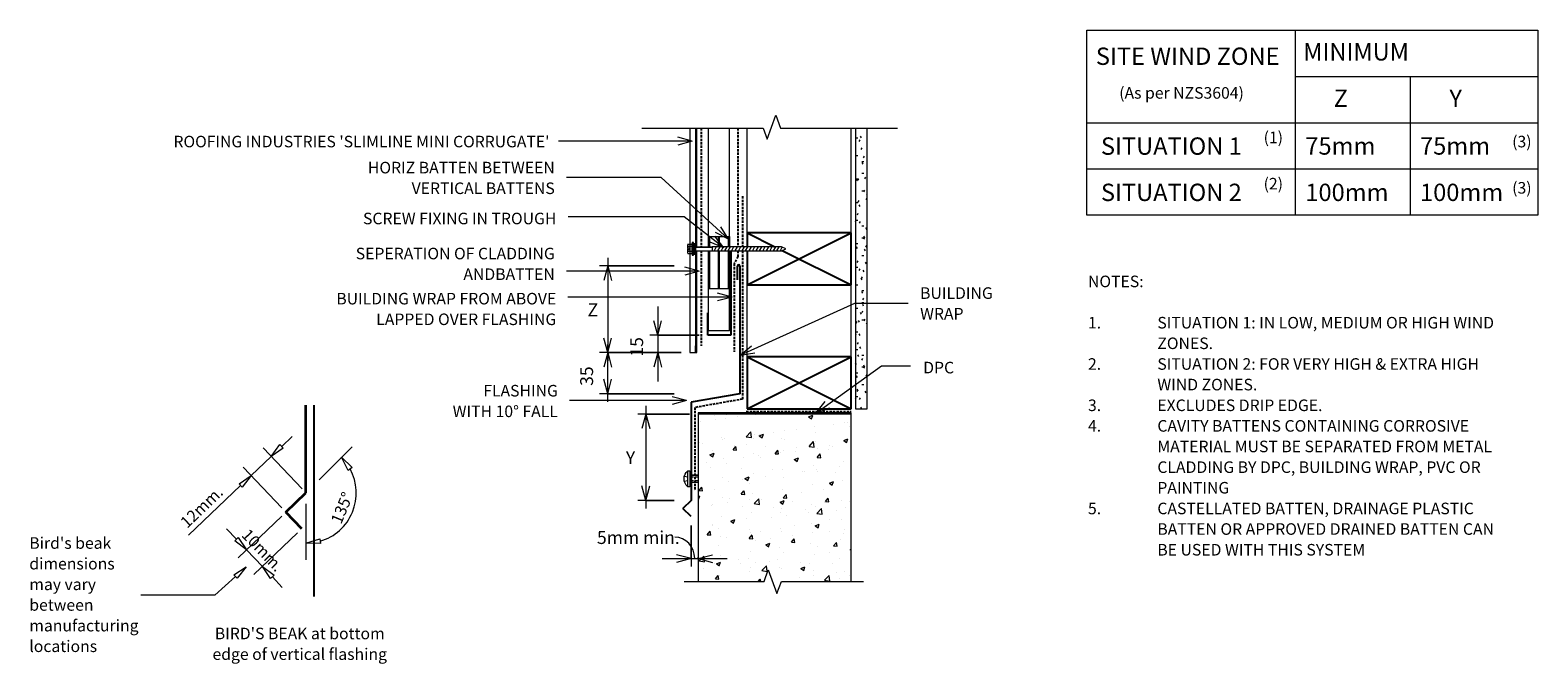
# Model space of a CAD drawing. Units: millimetres. Extents: x -3 to 1301, y -612 to -64.
import ezdxf

# ---------------------------------------------------------------- set-up
doc = ezdxf.new("R2010")
doc.units = ezdxf.units.MM
doc.linetypes.add('IMPORT-DASHED', pattern=[3, 2, -1])
doc.linetypes.add('IMPORT-HIDDEN2 _2_', pattern=[4.7625, 3.175, -1.5875])
for name, color, linetype, lineweight in [('A-ANNO-DIMS', 211, 'Continuous', 9), ('A-ANNO-DIMS-5', 211, 'Continuous', 9), ('A-ANNO-KEYN', 231, 'Continuous', 9), ('A-DETL', 90, 'Continuous', 13), ('A-DETL-GENF', 92, 'Continuous', 13), ('A-DETL-THIN', 151, 'Continuous', 13), ('G-ANNO-TEXT', 231, 'Continuous', 9), ('RI-RCW010A_dwg', 8, 'Continuous', 13), ('Screws', 7, 'Continuous', 13)]:
    doc.layers.add(name, color=color, linetype=linetype, lineweight=lineweight)
doc.styles.add('Stylus BT', font='stylu.ttf', dxfattribs={"height": 10})
doc.styles.add('Stylus BT_1', font='stylu.ttf', dxfattribs={"height": 15})
doc.styles.add('Stylus BT_2', font='stylu.ttf', dxfattribs={"height": 11.117601})
doc.styles.add('Stylus BT_3', font='stylu.ttf', dxfattribs={"height": 9.961371})
doc.dimstyles.new('Diagonal_-_2_5mm_Arial', dxfattribs={"dimscale": 304.8, "dimtxt": 12.5, "dimasz": 0.04101, "dimexe": 0.022966, "dimexo": 0.024606, "dimgap": 0.028707, "dimtad": 1, "dimdec": 0, "dimzin": 0, "dimdsep": 46, "dimtxsty": 'Stylus BT_2', "dimblk1": 'OPEN30', "dimblk2": 'OPEN30', "dimsah": 1, "dimcen": 0.09, "dimdle": 0.022966, "dimazin": 0, "dimtfac": 1, "dimtdec": 4, "dimtix": 1, "dimtmove": 0, "dimatfit": 3, "dimfxl": 1, "dimtvp": 1, "dimtfill": 1, "dimtolj": 1, "dimtzin": 0, "dimarcsym": 2})
doc.dimstyles.new('Diagonal_-_2_5mm_Arial_1', dxfattribs={"dimscale": 304.8, "dimtxt": 12.5, "dimasz": 0.04101, "dimexe": 0.022966, "dimexo": 0.024606, "dimgap": 0.028707, "dimtad": 1, "dimdec": 0, "dimzin": 0, "dimdsep": 46, "dimtxsty": 'Stylus BT_2', "dimblk1": 'OPEN30', "dimblk2": 'OPEN30', "dimsah": 1, "dimcen": 0.09, "dimdle": 0.022966, "dimazin": 0, "dimtfac": 1, "dimtdec": 4, "dimtix": 1, "dimtmove": 1, "dimatfit": 3, "dimfxl": 1, "dimtvp": 1, "dimtfill": 1, "dimtolj": 1, "dimtzin": 0, "dimarcsym": 2})
doc.dimstyles.new('Diagonal_-_2_5mm_Arial_Horizontal', dxfattribs={"dimscale": 304.8, "dimtxt": 12.5, "dimasz": 0.04101, "dimexe": 0.022966, "dimexo": 0.024606, "dimgap": 0.028707, "dimtad": 3, "dimtih": 1, "dimtoh": 1, "dimdec": 0, "dimzin": 0, "dimdsep": 46, "dimtxsty": 'Stylus BT_2', "dimblk1": 'OPEN30', "dimblk2": 'OPEN30', "dimsah": 1, "dimcen": 0.09, "dimdle": 0.022966, "dimazin": 0, "dimtfac": 1, "dimtdec": 4, "dimtix": 1, "dimtmove": 0, "dimatfit": 3, "dimfxl": 1, "dimtvp": 1, "dimtfill": 1, "dimtolj": 1, "dimtzin": 0, "dimarcsym": 2})

# ---------------------------------------------------------------- blocks, each defined once
blk = doc.blocks.new('RI-RCW010A_dwg_MASONRY FASTENER 1-261126-RI-RSLW010A-1')
at = {"layer": 'Screws'}
blk.add_line((0, -3), (-7.1, -3), dxfattribs=at)
at = {"layer": 'Screws', "flags": 128}
for points in [[(-7.1, 3), (0, 3)], [(1.9, -6.9), (1.9, 6.9), (0, 6.9), (0, -6.9)]]:
    blk.add_lwpolyline(points, close=True, dxfattribs=at)
at = {"layer": 'Screws', "linetype": 'IMPORT-HIDDEN2 _2_', "flags": 128}
for points in [[(4.8, 2.2), (2, 1.5), (-7.1, 1.5)], [(4.8, -2.2), (2, -1.5), (-7.1, -1.5)]]:
    blk.add_lwpolyline(points, dxfattribs=at)
at = {"layer": 'Screws'}
blk.add_arc((-4, 0), 9.09, 310.3126, 49.6874, dxfattribs=at)
blk = doc.blocks.new('RI_Long section profile - Slimline mini corrogate-743020-RI-RSLW010A-1')
at = {"layer": 'A-DETL-GENF'}
for p, q in [((102.7, 0), (30, 0)), ((194, 0), (105.9, 0)), ((194, -6), (194, 0)), ((30, 0), (0, 0)), ((0, -1), (99.8, -1)), ((0, -6), (30, -6)), ((30, -6), (194, -6)), ((108.8, -1), (188, -1)), ((194, -1), (188, -1))]:
    blk.add_line(p, q, dxfattribs=at)
blk = doc.blocks.new('RI_Cover Flashing - RI_Cover Flashing-561995-RI-RSLW010A-1')
at = {"layer": 'A-DETL-GENF', "lineweight": 25}
for p, q in [((-2, 98.4), (-2, 110.4)), ((0, 110.4), (0, 0)), ((0, 0), (-42.1, -7.4)), ((-42.1, -7.4), (-42.1, -92.2)), ((-42.1, -92.2), (-49.2, -99.3)), ((-42.1, -106.3), (-49.2, -99.3))]:
    blk.add_line(p, q, dxfattribs=at)
blk.add_arc((-1, 110.4), 1, 360, 180, dxfattribs=at)
blk = doc.blocks.new('RI_Cavity Closer - RI_Cavity Closer-474154-RI-RSLW010A-1')
at = {"layer": 'A-DETL-GENF', "lineweight": 25}
for p, q in [((0, 72.9), (0, 0)), ((-20, 0), (-20, 19.4)), ((0, 0), (-20, 0))]:
    blk.add_line(p, q, dxfattribs=at)
blk = doc.blocks.new('RI_Screw - RI_Screw-622010-RI-RSLW010A-1')
at = {"layer": 'A-DETL-GENF'}
blk.add_hatch(color=256, dxfattribs=at).paths.add_polyline_path([(2, -4.5), (2, 4.5), (0, 4.5), (0, -4.5)], flags=0)
for p, q in [((-5.1, 3.2), (-5.1, 0.8)), ((-5.1, 0.8), (-3.6, 0.8)), ((-5.1, 0), (-5.1, -3.2)), ((-4.8, 4.2), (-1.4, 4.2)), ((-1.4, 2.1), (-4.8, 2.1)), ((-3.6, 0.8), (-3.6, -0.7)), ((-1, 5.5), (-1.4, 4.2)), ((-1.4, 4.2), (-1.4, -4.2)), ((0, 5.5), (-1, 5.5)), ((0, -5.5), (0, 5.5)), ((0, 4.5), (0, -4.5)), ((2, 4.5), (0, 4.5)), ((2, 4.5), (0, 4.5)), ((2, -4.5), (2, 4.5)), ((2, -4.5), (2, 4.5)), ((16.3, 1.6), (2, 1.6)), ((2, 1.6), (16.3, 1.6)), ((76.1, 1.8), (16.3, 1.8)), ((16.3, 1.8), (16.3, -1.8)), ((16.3, 1.8), (16.3, -1.8)), ((76.1, 1.8), (16.3, 1.8)), ((19.8, 1.8), (17.9, -1.8)), ((22.8, 1.8), (20.9, -1.8)), ((25.8, 1.8), (23.9, -1.8)), ((28.8, 1.8), (26.9, -1.8)), ((31.8, 1.8), (29.9, -1.8)), ((34.8, 1.8), (32.9, -1.8)), ((37.8, 1.8), (35.9, -1.8)), ((40.8, 1.8), (38.9, -1.8)), ((43.8, 1.8), (41.9, -1.8)), ((46.9, 1.8), (44.9, -1.8)), ((49.9, 1.8), (48, -1.8)), ((52.9, 1.8), (51, -1.8)), ((55.9, 1.8), (54, -1.8)), ((58.9, 1.8), (57, -1.8)), ((61.9, 1.8), (60, -1.8)), ((64.9, 1.8), (63, -1.8)), ((67.9, 1.8), (66, -1.8)), ((70.9, 1.8), (69, -1.8)), ((73.9, 1.8), (72, -1.8)), ((76.9, 1.8), (75, -1.8)), ((80, 0), (76.1, 1.8)), ((80, 0), (76.1, 1.8)), ((-3.6, -0.7), (-5.1, -0.7)), ((-1.4, -2.1), (-4.8, -2.1)), ((-1.4, -4.2), (-4.8, -4.2)), ((-1.4, -4.2), (-1, -5.5)), ((-1, -5.5), (0, -5.5)), ((0, -4.5), (2, -4.5)), ((0, -4.5), (2, -4.5)), ((2, -1.6), (16.3, -1.6)), ((2, -1.6), (16.3, -1.6)), ((16.3, -1.8), (76.1, -1.8)), ((16.3, -1.8), (76.1, -1.8)), ((76.1, -1.8), (80, 0)), ((76.1, -1.8), (80, 0))]:
    blk.add_line(p, q, dxfattribs=at)
for centre, radius, start, end in [((-3.1, 3.2), 2.01, 148.1092, 211.8908), ((2.4, 0), 7.58, 163.7398, 174.3214), ((2.4, 0), 7.58, 180, 196.2602), ((-3.1, -3.2), 2.01, 148.1092, 211.8908)]:
    blk.add_arc(centre, radius, start, end, dxfattribs=at)
blk = doc.blocks.new('Break line - Break line-622193-RI-RSLW010A-1')
at = {"layer": 'A-DETL-GENF'}
for p, q in [((0, 110.5), (0, 5.5)), ((0, 5.5), (-9.3, 2.1)), ((-9.3, 2.1), (11.3, -5.4)), ((11.3, -5.4), (0, -9.5)), ((0, -9.5), (0, -110.5))]:
    blk.add_line(p, q, dxfattribs=at)
blk = doc.blocks.new('DIMBLOCK1-RI-RSLW010A-1')
at = {"layer": 'A-ANNO-DIMS-5', "transparency": 16777216}
for p, q in [((529.4, -389.3), (529.4, -477.9)), ((567.2, -396.3), (522.4, -396.3)), ((529.4, -396.3), (567.2, -396.3)), ((554.1, -470.9), (522.4, -470.9)), ((529.4, -470.9), (554.1, -470.9))]:
    blk.add_line(p, q, dxfattribs=at)
at = {"layer": 'A-ANNO-DIMS-5', "lineweight": 18, "transparency": 16777216}
for p, q in [((529.4, -396.3), (526.1, -408.8)), ((529.4, -396.3), (532.8, -408.8)), ((529.4, -470.9), (526.1, -458.4)), ((529.4, -470.9), (532.8, -458.4))]:
    blk.add_line(p, q, dxfattribs=at)
at = {"layer": 'A-ANNO-DIMS-5', "color": 0, "transparency": 16777216, "insert": (512.2, -428.4), "char_height": 11.1, "width": 10.238, "attachment_point": 1, "line_spacing_factor": 1.070803, "style": 'Stylus BT_2', "bg_fill": 3, "box_fill_scale": 1.25, "bg_fill_color": 0, "bg_fill_transparency": 0}
blk.add_mtext('Y', dxfattribs=at)
blk = doc.blocks.new('_Open30')
at = {"color": 0, "linetype": 'ByBlock', "lineweight": -2}
for p, q in [((-1, 0.27), (0, 0)), ((0, 0), (-1, -0.27)), ((0, 0), (-1, 0))]:
    blk.add_line(p, q, dxfattribs=at)
blk = doc.blocks.new('DIMBLOCK2-RI-RSLW010A-1')
at = {"layer": 'A-ANNO-DIMS-5', "transparency": 16777216}
for p, q in [((496.5, -385.7), (496.5, -336.2)), ((560, -343.2), (489.5, -343.2)), ((496.5, -343.2), (560, -343.2)), ((554.1, -378.7), (489.5, -378.7)), ((496.5, -378.7), (554.1, -378.7))]:
    blk.add_line(p, q, dxfattribs=at)
at = {"layer": 'A-ANNO-DIMS-5', "lineweight": 18, "transparency": 16777216}
for p, q in [((496.5, -343.2), (493.2, -355.7)), ((496.5, -343.2), (499.9, -355.7)), ((496.5, -378.7), (493.2, -366.2)), ((496.5, -378.7), (499.9, -366.2))]:
    blk.add_line(p, q, dxfattribs=at)
at = {"layer": 'A-ANNO-DIMS-5', "color": 0, "transparency": 16777216, "insert": (472.7, -371.9), "char_height": 11.12, "width": 26.19, "attachment_point": 1, "rotation": 90, "line_spacing_factor": 1.070803, "style": 'Stylus BT_2', "bg_fill": 3, "box_fill_scale": 1.25, "bg_fill_color": 0, "bg_fill_transparency": 0}
blk.add_mtext('35', dxfattribs=at)
blk = doc.blocks.new('DIMBLOCK3-RI-RSLW010A-1')
at = {"layer": 'A-ANNO-DIMS-5', "transparency": 16777216}
for p, q in [((554.1, -268.2), (489.5, -268.2)), ((496.5, -261.2), (496.5, -350.2)), ((496.5, -268.2), (554.1, -268.2)), ((560, -343.2), (489.5, -343.2)), ((496.5, -343.2), (560, -343.2))]:
    blk.add_line(p, q, dxfattribs=at)
at = {"layer": 'A-ANNO-DIMS-5', "lineweight": 18, "transparency": 16777216}
for p, q in [((496.5, -268.2), (493.2, -280.7)), ((496.5, -268.2), (499.9, -280.7)), ((496.5, -343.2), (493.2, -330.7)), ((496.5, -343.2), (499.9, -330.7))]:
    blk.add_line(p, q, dxfattribs=at)
at = {"layer": 'A-ANNO-DIMS-5', "color": 0, "transparency": 16777216, "insert": (479.1, -300.6), "char_height": 11.1, "width": 10.476, "attachment_point": 1, "line_spacing_factor": 1.070803, "style": 'Stylus BT_2', "bg_fill": 3, "box_fill_scale": 1.25, "bg_fill_color": 0, "bg_fill_transparency": 0}
blk.add_mtext('Z', dxfattribs=at)
blk = doc.blocks.new('DIMBLOCK4-RI-RSLW010A-1')
at = {"layer": 'A-ANNO-DIMS-5', "transparency": 16777216}
for p, q in [((568.6, -492.5), (568.6, -528.2)), ((568.6, -521.2), (568.6, -492.5)), ((543.7, -521.2), (599.7, -521.2)), ((574.7, -519.9), (574.7, -528.2)), ((574.7, -521.2), (574.7, -519.9))]:
    blk.add_line(p, q, dxfattribs=at)
at = {"layer": 'A-ANNO-DIMS-5', "lineweight": 18, "transparency": 16777216}
for p, q in [((568.6, -521.2), (556.1, -517.9)), ((568.6, -521.2), (556.1, -524.6)), ((574.7, -521.2), (587.2, -517.9)), ((574.7, -521.2), (587.2, -524.6))]:
    blk.add_line(p, q, dxfattribs=at)
at = {"layer": 'A-ANNO-DIMS-5', "transparency": 16777216}
blk.add_ellipse((554.5, -521.2), major_axis=(0, 18.6), ratio=0.924832, start_param=4.712389, end_param=6.283185, dxfattribs=at)
at = {"layer": 'A-ANNO-DIMS-5', "color": 0, "transparency": 16777216, "insert": (487.2, -497.5), "char_height": 11.12, "width": 80.714, "attachment_point": 1, "line_spacing_factor": 1.070803, "style": 'Stylus BT_2', "bg_fill": 3, "box_fill_scale": 1.25, "bg_fill_color": 0, "bg_fill_transparency": 0}
blk.add_mtext('5mm min.', dxfattribs=at)
blk = doc.blocks.new('DIMBLOCK5-RI-RSLW010A-1')
at = {"layer": 'A-ANNO-DIMS-5', "transparency": 16777216}
for p, q in [((539.8, -303.3), (539.8, -368.2)), ((575.5, -328.2), (532.8, -328.2)), ((539.8, -328.2), (575.5, -328.2)), ((560, -343.2), (532.8, -343.2)), ((539.8, -343.2), (560, -343.2))]:
    blk.add_line(p, q, dxfattribs=at)
at = {"layer": 'A-ANNO-DIMS-5', "lineweight": 18, "transparency": 16777216}
for p, q in [((539.8, -328.2), (536.4, -315.7)), ((539.8, -328.2), (543.1, -315.7)), ((539.8, -343.2), (536.4, -355.7)), ((539.8, -343.2), (543.1, -355.7))]:
    blk.add_line(p, q, dxfattribs=at)
at = {"layer": 'A-ANNO-DIMS-5', "color": 0, "transparency": 16777216, "insert": (516, -346.6), "char_height": 11.12, "width": 26.19, "attachment_point": 1, "rotation": 90, "line_spacing_factor": 1.070803, "style": 'Stylus BT_2', "bg_fill": 3, "box_fill_scale": 1.25, "bg_fill_color": 0, "bg_fill_transparency": 0}
blk.add_mtext('15', dxfattribs=at)

msp = doc.modelspace()

# ---------------------------------------------------------------- hatches: boundary and pattern name
at = {"layer": 'A-DETL-GENF'}
h = msp.add_hatch(dxfattribs=at)
h.set_pattern_fill('FP_1', color=47, style=0, pattern_type=2)
h.set_pattern_definition([(0, (0, 0), (20.32, 5.08), [1.676, -13.564, 1.676, -13.564, -81.28]), (0, (0, 0), (20.32, 5.08), [-30.48, 1.676, -28.804, 1.676, -13.564, -35.56]), (0, (0, 0), (20.32, 5.08), [-76.2, 1.676, -8.484, 1.676, -23.724]), (120, (7.62, 2.54), (-14.55941, 15.057636), [1.676, -13.564, 1.676, -13.564, -81.28]), (120, (7.62, 2.54), (-14.55941, 15.057636), [-30.48, 1.676, -28.804, 1.676, -13.564, -35.56]), (120, (7.62, 2.54), (-14.55941, 15.057636), [-76.2, 1.676, -8.484, 1.676, -23.724]), (240, (10.16, 12.7), (-5.76059, -20.137636), [1.676, -13.564, 1.676, -13.564, -81.28]), (240, (10.16, 12.7), (-5.76059, -20.137636), [-30.48, 1.676, -28.804, 1.676, -13.564, -35.56]), (240, (10.16, 12.7), (-5.76059, -20.137636), [-76.2, 1.676, -8.484, 1.676, -23.724])])
h.paths.add_polyline_path([(720.8, -391.9), (720.8, -149.2), (710.8, -149.2), (710.8, -391.9)], flags=0)
h = msp.add_hatch(dxfattribs=at)
h.set_pattern_fill('FP_2', style=0, pattern_type=2)
h.set_pattern_definition([(50, (-135.594, 88.546), (36.4365, -3.1877), [3.81, -41.91]), (355, (-135.594, 88.546), (-7.0485, 38.2117), [3.048, -33.528]), (100.451, (-132.558, 88.28), (29.3886, 35.023), [3.238, -35.618]), (46.184, (-135.594, 98.706), (54.216, -8.4084), [5.715, -62.865]), (96.636, (-131.076, 98.005), (47.4805, 49.4854), [4.857, -53.427]), (351.184, (-135.594, 98.706), (47.481, 49.4846), [4.572, -50.292]), (21, (-130.514, 96.166), (30.32265, -20.4528), [3.81, -41.91]), (326, (-130.514, 96.166), (12.3607, 36.8379), [3.048, -33.528]), (71.451, (-127.987, 94.46), (42.6833, 16.3839), [3.238, -35.618]), (37.5, (-135.594, 88.546), (0.61807, 16.91082), [0, -33.122, 0, -34.036, -33.655]), (37.5, (-135.594, 88.546), (0.61807, 16.91082), [-67.158, 0, -33.655]), (7.5, (-135.594, 88.546), (13.36414, 20.03578), [0, -19.406, 0, -32.36, -12.827]), (7.5, (-135.594, 88.546), (13.36414, 20.03578), [-51.765, 0, -12.827]), (327.5, (-146.923, 88.546), (27.11816, -1.14606), [0, -12.7, 0, -39.624, -52.578]), (327.5, (-146.923, 88.546), (27.11816, -1.14606), [-52.324, 0, -52.578]), (317.5, (-152.003, 88.546), (29.6258, 5.08507), [0, -16.51, 0, -26.314, -37.338]), (317.5, (-152.003, 88.546), (29.6258, 5.08507), [-42.824, 0, -37.338])])
h.paths.add_polyline_path([(642.9, -551.5), (646.7, -541.2), (707, -541.2), (707, -395.3), (574.7, -395.3), (574.7, -541.2), (631.7, -541.2), (635.4, -530.9)], flags=0)

# ---------------------------------------------------------------- linework, layer by layer
at = {"layer": 'A-ANNO-KEYN'}
for q in [(453.8, -160.3), (557, -157), (557, -163.7)]:
    msp.add_line((569.5, -160.3), q, dxfattribs=at)
at = {"layer": 'A-DETL'}
for p, q in [((911, -224.4), (911, -64.4)), ((911, -64.4), (1301, -64.4)), ((1091, -64.4), (1091, -224.4)), ((1301, -64.4), (1301, -224.4)), ((1091, -104.4), (1301, -104.4)), ((1191, -224.4), (1191, -104.4)), ((617, -251.7), (617, -149.2)), ((707, -346.9), (707, -149.2)), ((911, -144.4), (1301, -144.4)), ((911, -184.4), (1301, -184.4)), ((1301, -224.4), (911, -224.4)), ((583.8, -251.9), (583.8, -242.9)), ((583.8, -242.9), (601.8, -242.9)), ((584.8, -251.9), (584.8, -242.9)), ((592.3, -251.7), (592.3, -242.9)), ((593.3, -251.7), (593.3, -242.9)), ((600.8, -242.9), (600.8, -251.7)), ((601.8, -242.9), (601.8, -251.7)), ((583.8, -287.9), (583.8, -255.1)), ((584.8, -287.9), (584.8, -255.1)), ((592.3, -287.9), (592.3, -255.3)), ((593.3, -287.9), (593.3, -255.3)), ((600.8, -255.3), (600.8, -287.9)), ((601.8, -255.3), (601.8, -287.9)), ((617, -346.9), (617, -255.3)), ((601.8, -287.9), (583.8, -287.9)), ((707, -396.3), (574.7, -396.3)), ((574.7, -396.3), (574.7, -541.2)), ((707, -541.2), (707, -396.3)), ((214.5, -424.3), (223.5, -415.6)), ((232.1, -460.9), (198.5, -425.6)), ((205.4, -432.9), (213, -422.7)), ((215.9, -425.8), (205.4, -432.9)), ((213, -422.7), (215.9, -425.8)), ((246.9, -453.1), (275.4, -424.7)), ((214.7, -477.4), (181.2, -442.2)), ((205.4, -432.9), (188, -449.4)), ((272.1, -445), (266.3, -433.7)), ((266.3, -433.7), (275.5, -442.5)), ((275.5, -442.5), (272.1, -445)), ((177.6, -456.5), (188, -449.4)), ((188, -449.4), (180.4, -459.6)), ((179, -458), (134, -500.9)), ((180.4, -459.6), (177.6, -456.5)), ((235.5, -473.9), (235.5, -522.3)), ((175.4, -504.5), (166.8, -495.5)), ((214.5, -484.5), (176.8, -520.5)), ((173.9, -506), (176.9, -503.1)), ((184, -513.6), (173.9, -506)), ((176.9, -503.1), (184, -513.6)), ((228.3, -499), (190.5, -535)), ((235.5, -508), (247.6, -504.2)), ((248.2, -508.3), (235.5, -508)), ((247.6, -504.2), (248.2, -508.3)), ((184, -513.6), (197.8, -528.1)), ((173.2, -535.2), (183.9, -528.4)), ((183.9, -528.4), (176, -538.3)), ((204.9, -538.6), (197.8, -528.1)), ((197.8, -528.1), (207.9, -535.7)), ((631.7, -541.2), (635.4, -530.9)), ((635.4, -530.9), (642.9, -551.5)), ((174.6, -536.7), (156.6, -552.8)), ((176, -538.3), (173.2, -535.2)), ((207.9, -535.7), (204.9, -538.6)), ((206.4, -537.1), (215, -546.2)), ((562.5, -541.2), (631.7, -541.2)), ((642.9, -551.5), (646.7, -541.2)), ((646.7, -541.2), (717.6, -541.2)), ((156.6, -552.8), (92.6, -552.8))]:
    msp.add_line(p, q, dxfattribs=at)
at = {"layer": 'A-DETL', "linetype": 'IMPORT-DASHED', "lineweight": 25}
for p, q in [((577.3, -149.2), (577.3, -251.9)), ((609, -149.2), (609, -251.7)), ((613, -208), (613, -251.7)), ((577.3, -255.1), (577.3, -337.2)), ((609, -260.1), (606, -266.4)), ((609, -255.3), (609, -260.1)), ((613, -255.3), (613, -383.4)), ((606, -266.4), (606, -342.6)), ((613, -383.4), (571.9, -390.6)), ((571.9, -390.6), (571.9, -462.7)), ((616.3, -394.2), (707, -394.2))]:
    msp.add_line(p, q, dxfattribs=at)
at = {"layer": 'A-DETL', "lineweight": 25}
for p, q in [((617, -239.6), (641.1, -251.7)), ((617, -284.6), (707, -239.6)), ((707, -239.6), (617, -239.6)), ((617, -239.6), (617, -251.7)), ((707, -284.6), (707, -239.6)), ((617, -255.3), (617, -284.6)), ((647.5, -254.9), (707, -284.6)), ((617, -284.6), (707, -284.6)), ((617, -346.9), (707, -391.9)), ((617, -391.9), (707, -346.9)), ((707, -346.9), (617, -346.9)), ((617, -346.9), (617, -391.9)), ((707, -391.9), (707, -346.9)), ((242.3, -388.6), (242.3, -553.9)), ((617, -391.9), (707, -391.9))]:
    msp.add_line(p, q, dxfattribs=at)
at = {"layer": 'A-DETL', "lineweight": 35}
for p, q in [((235.5, -464.5), (235.5, -388.6)), ((218.2, -481.1), (235.5, -464.5)), ((232, -495.5), (218.2, -481.1))]:
    msp.add_line(p, q, dxfattribs=at)
at = {"layer": 'A-DETL'}
msp.add_arc((235.5, -464.5), 43.5, 286.508, 28.492, dxfattribs=at)
at = {"layer": 'A-DETL-THIN'}
for p, q in [((583.8, -251.9), (583.8, -149.2)), ((601.8, -251.7), (601.8, -149.2)), ((710.8, -149.2), (710.8, -391.9)), ((710.8, -149.2), (710.8, -391.9)), ((720.8, -391.9), (720.8, -149.2)), ((720.8, -391.9), (720.8, -149.2)), ((583.8, -324.2), (583.8, -255.1)), ((601.8, -324.2), (601.8, -255.3)), ((601.8, -324.2), (583.8, -324.2)), ((574.7, -395.3), (574.7, -541.2)), ((707, -395.3), (574.7, -395.3)), ((707, -541.2), (707, -395.3)), ((710.8, -391.9), (720.8, -391.9)), ((710.8, -391.9), (720.8, -391.9)), ((631.7, -541.2), (635.4, -530.9)), ((635.4, -530.9), (642.9, -551.5)), ((574.7, -541.2), (631.7, -541.2)), ((642.9, -551.5), (646.7, -541.2)), ((646.7, -541.2), (707, -541.2))]:
    msp.add_line(p, q, dxfattribs=at)
at = {"layer": 'G-ANNO-TEXT', "color": 250}
for p, q in [((542.8, -191.8), (460.9, -191.8)), ((601.1, -245.2), (542.8, -191.8)), ((562.7, -225.8), (462.3, -225.8)), ((597, -252.7), (562.7, -225.8)), ((601.1, -245.2), (594.2, -234.3)), ((597, -252.7), (585.1, -247.7)), ((597, -252.7), (589.2, -242.4)), ((601.1, -245.2), (589.6, -239.3)), ((604, -295.1), (462.1, -295.1)), ((604, -295.1), (591.5, -291.7)), ((604, -295.1), (591.5, -298.4)), ((611, -345.5), (710.1, -300.3)), ((710.1, -300.3), (756.5, -300.3)), ((611, -345.5), (620.9, -337.2)), ((611, -345.5), (623.7, -343.3)), ((676.4, -395.4), (733.3, -354.7)), ((733.3, -354.7), (758.3, -354.7)), ((564.7, -384.6), (463.5, -384.6)), ((564.7, -384.6), (552.2, -381.3)), ((564.7, -384.6), (552.2, -388)), ((676.4, -395.4), (684.7, -385.4)), ((676.4, -395.4), (688.6, -390.9))]:
    msp.add_line(p, q, dxfattribs=at)

# ---------------------------------------------------------------- block references
at = {"layer": 'A-DETL-GENF'}
for name, p, rotation in [('Break line - Break line-622193-RI-RSLW010A-1', (636.5, -149.2), 89.99999999999991), ('RI_Long section profile - Slimline mini corrogate-743020-RI-RSLW010A-1', (573.5, -149.2), 269.9999999999999)]:
    msp.add_blockref(name, p, dxfattribs=dict(at, rotation=rotation))
for name, p in [('RI_Screw - RI_Screw-622010-RI-RSLW010A-1', (570.6, -253.5)), ('RI_Cavity Closer - RI_Cavity Closer-474154-RI-RSLW010A-1', (603, -328.2)), ('RI_Cover Flashing - RI_Cover Flashing-561995-RI-RSLW010A-1', (610.8, -378.7))]:
    msp.add_blockref(name, p, dxfattribs=at)
at = {"layer": 'RI-RCW010A_dwg', "color": 7, "extrusion": (0, 0, -1), "zscale": -1}
msp.add_blockref('RI-RCW010A_dwg_MASONRY FASTENER 1-261126-RI-RSLW010A-1', (-567.6, -452.2), dxfattribs=at)

# ---------------------------------------------------------------- texts
at = {"layer": 'A-ANNO-KEYN', "insert": (120.9, -155.7), "char_height": 9.961, "width": 399.546, "attachment_point": 1, "line_spacing_factor": 1.070803, "style": 'Stylus BT_3', "bg_fill": 3, "box_fill_scale": 1.25, "bg_fill_color": 0, "bg_fill_transparency": 0}
msp.add_mtext("ROOFING INDUSTRIES 'SLIMLINE MINI CORRUGATE'", dxfattribs=at)
at = {"layer": 'G-ANNO-TEXT', "color": 7, "line_spacing_factor": 1.070803}
for s, insert, char_height, width, attachment_point, style in [('MINIMUM', (1098.1, -75.6), 15, 113.731, 1, 'Stylus BT_1'), ('SITE WIND ZONE', (918.7, -79.4), 15, 195.488, 1, 'Stylus BT_1'), ('(As per NZS3604)', (938.9, -113.6), 10, 145.575, 1, 'Stylus BT'), ('Z', (1124.4, -115.7), 15, 13.963, 1, 'Stylus BT_1'), ('Y', (1224.5, -115.7), 15, 13.761, 1, 'Stylus BT_1'), ('(1)', (1063.8, -152.1), 10, 21.857, 1, 'Stylus BT'), ('(3)', (1278.8, -155.7), 10, 21.857, 1, 'Stylus BT'), ('SITUATION 1', (923.1, -157.1), 15, 152.99, 1, 'Stylus BT_1'), ('75mm', (1099.9, -157), 15, 71.638, 1, 'Stylus BT_1'), ('75mm', (1199.1, -157), 15, 71.638, 1, 'Stylus BT_1'), ('HORIZ BATTEN BETWEEN\\PVERTICAL BATTENS', (450.7, -178.2), 10, 194.55, 3, 'Stylus BT'), ('(2)', (1063.8, -192.1), 10, 21.857, 1, 'Stylus BT'), ('(3)', (1278.8, -195.7), 10, 21.857, 1, 'Stylus BT'), ('SITUATION 2', (923.1, -197.1), 15, 152.99, 1, 'Stylus BT_1'), ('100mm', (1099.9, -197.1), 15, 89.042, 1, 'Stylus BT_1'), ('100mm', (1199.1, -197.1), 15, 89.042, 1, 'Stylus BT_1'), ('SCREW FIXING IN TROUGH', (452.1, -222.2), 10, 208.177, 3, 'Stylus BT'), ('SEPERATION OF CLADDING\\PANDBATTEN', (450.7, -252.5), 10, 213.843, 3, 'Stylus BT'), ('BUILDING\\PWRAP', (766.7, -286.7), 10, 74.474, 1, 'Stylus BT'), ('NOTES:', (911.9, -276.6), 10, 53.524, 1, 'Stylus BT'), ('BUILDING WRAP FROM ABOVE\\PLAPPED OVER FLASHING', (452, -291.5), 10, 241.097, 3, 'Stylus BT'), ('1.', (911.9, -312.3), 10, 15.619, 1, 'Stylus BT'), ('SITUATION 1: IN LOW, MEDIUM OR HIGH WIND', (971.9, -312.3), 10, 331.238, 1, 'Stylus BT'), ('ZONES.', (971.9, -330.1), 10, 54.095, 1, 'Stylus BT'), ('DPC', (796.1, -351.1), 10, 33.19, 3, 'Stylus BT'), ('2.', (911.9, -348), 10, 15.619, 1, 'Stylus BT'), ('SITUATION 2: FOR VERY HIGH & EXTRA HIGH', (971.9, -348), 10, 314.286, 1, 'Stylus BT'), ('FLASHING\\PWITH 10° FALL', (453.4, -371.1), 10, 114.814, 3, 'Stylus BT'), ('WIND ZONES.', (971.9, -365.8), 10, 96.571, 1, 'Stylus BT'), ('3.', (911.9, -383.7), 10, 15.619, 1, 'Stylus BT'), ('EXCLUDES DRIP EDGE.', (971.9, -383.7), 10, 159.238, 1, 'Stylus BT'), ('4.', (911.9, -401.5), 10, 15.619, 1, 'Stylus BT'), ('CAVITY BATTENS CONTAINING CORROSIVE', (971.9, -401.5), 10, 304.19, 1, 'Stylus BT'), ('MATERIAL MUST BE SEPARATED FROM METAL', (971.9, -419.3), 10, 325.714, 1, 'Stylus BT'), ('CLADDING BY DPC, BUILDING WRAP, PVC OR', (971.9, -437.2), 10, 319.81, 1, 'Stylus BT'), ('PAINTING', (971.9, -455), 10, 64.952, 1, 'Stylus BT'), ('5.', (911.9, -472.9), 10, 15.619, 1, 'Stylus BT'), ('CASTELLATED BATTEN, DRAINAGE PLASTIC', (971.9, -472.9), 10, 300.762, 1, 'Stylus BT'), ('BATTEN OR APPROVED DRAINED BATTEN CAN', (971.9, -490.7), 10, 324.762, 1, 'Stylus BT'), ("Bird's beak\\Pdimensions\\Pmay vary\\Pbetween\\Pmanufacturing\\Plocations", (-3.8, -502.8), 10, 102.807, 1, 'Stylus BT'), ('BE USED WITH THIS SYSTEM', (971.9, -508.6), 10, 204, 1, 'Stylus BT'), ("BIRD'S BEAK at bottom\\Pedge of vertical flashing", (230.1, -581), 10, 183.757, 2, 'Stylus BT')]:
    msp.add_mtext(s, dxfattribs=dict(at, insert=insert, char_height=char_height, width=width, attachment_point=attachment_point, style=style))
at = {"layer": 'G-ANNO-TEXT', "color": 7, "char_height": 10, "attachment_point": 2, "line_spacing_factor": 1.070803, "style": 'Stylus BT'}
for s, insert, width, rotation in [('12mm.', (141.8, -473.1), 53.562, 43.5902), ('135°', (262, -475.5), 40.61, 67.5), ('10mm.', (201.6, -510.6), 53.562, 313.5902)]:
    msp.add_mtext(s, dxfattribs=dict(at, insert=insert, width=width, rotation=rotation))

# ---------------------------------------------------------------- next in the draw order: dimensions: what is measured, and where the dimension line sits
at = {"layer": 'A-ANNO-DIMS'}
dim = msp.add_linear_dim(base=(529.4, -470.9), p1=(574.7, -396.3), p2=(561.6, -470.9), angle=90, text='Y', dimstyle='Diagonal_-_2_5mm_Arial_Horizontal', override={"dimpost": '<>', "dimfxl": 75.764902}, dxfattribs=at)
dim.commit()
dim.dimension.update_dxf_attribs({"geometry": 'DIMBLOCK1-RI-RSLW010A-1', "text_midpoint": (516.1, -433.6)})
dim = msp.add_linear_dim(base=(574.7, -521.2), p1=(568.6, -485), p2=(574.7, -512.4), text='5mm min.', dimstyle='Diagonal_-_2_5mm_Arial_1', override={"dimpost": '<>', "dimfxl": 28.111219}, dxfattribs=at)
dim.commit()
dim.dimension.update_dxf_attribs({"geometry": 'DIMBLOCK4-RI-RSLW010A-1', "text_midpoint": (527.5, -504.9), "dimtype": 160})

# ---------------------------------------------------------------- next in the draw order: dimensions: what is measured, and where the dimension line sits
dim = msp.add_linear_dim(base=(496.5383, -343.2302), p1=(561.5913, -378.6643), p2=(567.5089, -343.2302), angle=90, dimstyle='Diagonal_-_2_5mm_Arial', override={"dimpost": '<>', "dimfxl": 35.924802}, dxfattribs=at)
dim.commit()
dim.dimension.update_dxf_attribs({"geometry": 'DIMBLOCK2-RI-RSLW010A-1', "text_midpoint": (481.9894, -360.9473)})

# ---------------------------------------------------------------- next in the draw order: dimensions: what is measured, and where the dimension line sits
dim = msp.add_linear_dim(base=(496.5, -343.2), p1=(561.6, -268.2), p2=(567.5, -343.2), angle=90, text='Z', dimstyle='Diagonal_-_2_5mm_Arial_Horizontal', override={"dimpost": '<>', "dimfxl": 75.233087}, dxfattribs=at)
dim.commit()
dim.dimension.update_dxf_attribs({"geometry": 'DIMBLOCK3-RI-RSLW010A-1', "text_midpoint": (483.7, -305.7)})

# ---------------------------------------------------------------- next in the draw order: linework, layer by layer
at = {"layer": 'G-ANNO-TEXT', "color": 250}
for q in [(460.9, -272.7), (563.2, -269.4), (563.2, -276.1)]:
    msp.add_line((575.7, -272.7), q, dxfattribs=at)

# ---------------------------------------------------------------- next in the draw order: dimensions: what is measured, and where the dimension line sits
at = {"layer": 'A-ANNO-DIMS'}
dim = msp.add_linear_dim(base=(539.8, -343.2), p1=(583, -328.2), p2=(567.5, -343.2), angle=90, dimstyle='Diagonal_-_2_5mm_Arial', override={"dimpost": '<>', "dimfxl": 21.577295}, dxfattribs=at)
dim.commit()
dim.dimension.update_dxf_attribs({"geometry": 'DIMBLOCK5-RI-RSLW010A-1', "text_midpoint": (525.2, -335.7)})

doc.saveas('drawing.dxf')
